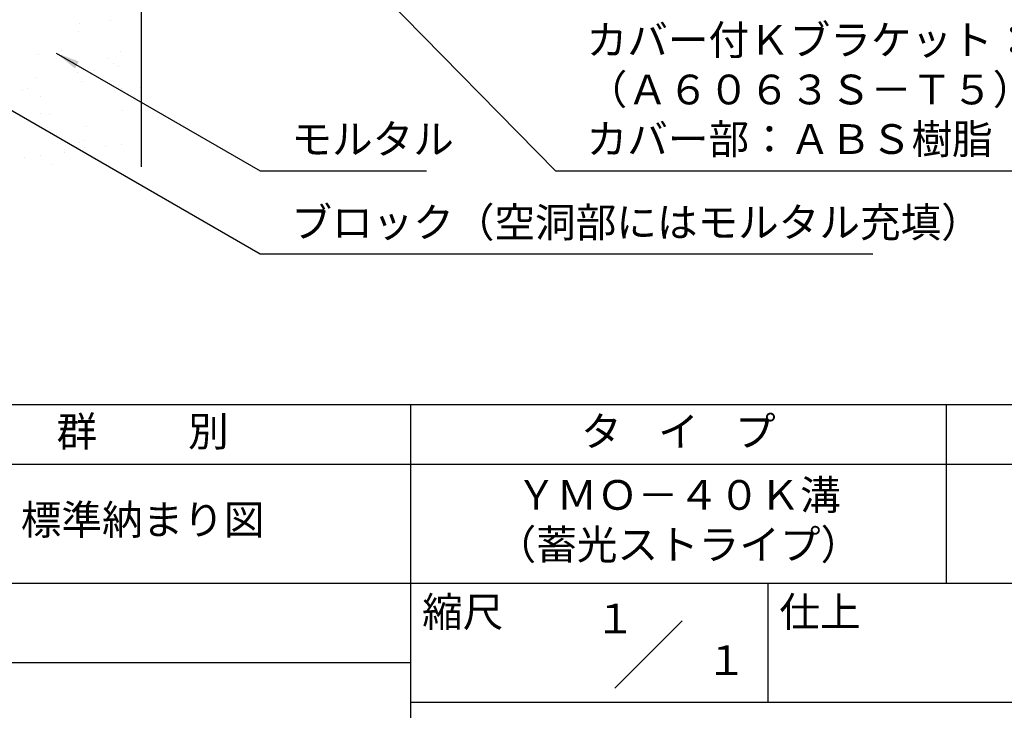
# Model space of a CAD drawing. Extents: x 0 to 210, y 0 to 297.
# Drawn here: x 77 to 160, y 42 to 100 of the extents above; entities that cross this region are included whole.
import ezdxf
from ezdxf.enums import TextEntityAlignment as Align

# ---------------------------------------------------------------- set-up
doc = ezdxf.new("R2010")
doc.units = 0
doc.header["$LTSCALE"] = 0.4
doc.layers.get('0').update_dxf_attribs({"linetype": 'CONTINUOUS'})
doc.layers.get('DEFPOINTS').update_dxf_attribs({"linetype": 'CONTINUOUS'})
for name, color, linetype in [('DIMS', 1, 'CONTINUOUS'), ('GENKYO', 3, 'CONTINUOUS'), ('HATCH', 9, 'CONTINUOUS'), ('TITLE', 7, 'CONTINUOUS')]:
    doc.layers.add(name, color=color, linetype=linetype)
doc.styles.add('DIMS', font='romans.shx', dxfattribs={"width": 0.75, "bigfont": 'bigfont.shx'})
doc.styles.get("Standard").update_dxf_attribs({"font": 'romans.shx', "bigfont": 'bigfont.shx'})
doc.dimstyles.new('DIMS', dxfattribs={"dimscale": 0, "dimtxt": 2.5, "dimasz": 2, "dimexe": 1.25, "dimexo": 1.25, "dimtad": 1, "dimtxsty": 'DIMS', "dimcen": 0, "dimclrt": 7, "dimazin": 3, "dimtfac": 1, "dimtmove": 0, "dimatfit": 3})

# ---------------------------------------------------------------- blocks, each defined once
blk = doc.blocks.new('*X1')
at = {"color": 0}
for p, q in [((62.08, 86.904), (62.08, 86.904)), ((64.651, 87.124), (64.651, 87.124)), ((61.96, 86.266), (61.96, 86.266)), ((60.597, 84.653), (60.597, 84.653)), ((65.514, 84.522), (65.514, 84.522)), ((58.654, 84.275), (58.654, 84.275)), ((64.488, 83.949), (64.488, 83.949)), ((61.944, 82.817), (61.944, 82.817)), ((63.266, 82.991), (63.266, 82.991)), ((64.957, 83.52), (64.957, 83.52)), ((65.331, 83.263), (65.331, 83.263)), ((58.494, 82.362), (58.494, 82.362)), ((62.24, 82.01), (62.24, 82.01)), ((57.321, 81.291), (57.321, 81.291)), ((57.721, 81.431), (57.721, 81.431)), ((65.631, 81.446), (65.631, 81.446)), ((67.166, 81.495), (67.166, 81.495)), ((58.792, 80.749), (58.792, 80.749)), ((66.702, 80.763), (66.702, 80.763)), ((65.674, 79.628), (65.674, 79.628)), ((58.814, 79.381), (58.814, 79.381)), ((59.531, 79.266), (59.531, 79.266)), ((62.648, 78.293), (62.648, 78.293)), ((62.059, 76.949), (62.059, 76.949)), ((62.4, 77.116), (62.4, 77.116)), ((60.836, 76.094), (60.836, 76.094)), ((62.527, 76.52), (62.527, 76.52)), ((64.286, 76.548), (64.286, 76.548)), ((65.608, 76.723), (65.608, 76.723)), ((57.449, 75.648), (57.449, 75.648)), ((58.771, 75.822), (58.771, 75.822)), ((59.772, 75.071), (59.772, 75.071))]:
    blk.add_line(p, q, dxfattribs=at)
blk = doc.blocks.new('*D4')
at = {"layer": 'DEFPOINTS', "color": 0}
for p in [(149.201, 234.372), (87.25, 87.5), (188.25, 87.5)]:
    blk.add_point(p, dxfattribs=at)
at = {"layer": 'DIMS', "color": 0}
for p, q in [((150.451, 234.372), (189.5, 234.372)), ((188.25, 232.372), (188.25, 87.5))]:
    blk.add_line(p, q, dxfattribs=at)
blk.add_solid([(187.917, 232.372), (188.583, 232.372), (188.25, 234.372)], dxfattribs=at)
at = {"layer": 'DIMS', "color": 7, "insert": (186.375, 159.936), "char_height": 2.5, "attachment_point": 5, "rotation": 90, "style": 'DIMS'}
blk.add_mtext('FLよりH＝800程度', dxfattribs=at)
blk = doc.blocks.new('_NONE')

msp = doc.modelspace()

# ---------------------------------------------------------------- linework, layer by layer
at = {"layer": 'GENKYO'}
msp.add_line((87.25, 133.5704926), (87.25, 87.5), dxfattribs=at)
at = {"layer": 'TITLE'}
for p, q in [((20, 67.5), (199.75, 67.5)), ((109.875, 67.5), (109.875, 32.5)), ((154.875, 67.5), (154.875, 52.5)), ((20, 62.5), (199.75, 62.5)), ((20, 52.5), (199.75, 52.5)), ((139.875, 52.5), (139.875, 42.5)), ((127.0465729, 43.6715729), (132.7034271, 49.3284271)), ((64.875, 45.8333333), (109.875, 45.8333333)), ((109.875, 42.5), (199.75, 42.5))]:
    msp.add_line(p, q, dxfattribs=at)

# ---------------------------------------------------------------- block references
at = {"layer": 'HATCH', "linetype": 'CONTINUOUS'}
msp.add_blockref('*X1', (20, 12.625), dxfattribs=at)

# ---------------------------------------------------------------- texts
at = {"layer": 'DIMS', "color": 7, "attachment_point": 7}
for s, insert, char_height in [('カバー付Ｋブラケット：アルミ押出型材\\P（Ａ６０６３Ｓ－Ｔ５）\\Pカバー部：ＡＢＳ樹脂', (124.6709343, 87.7909853), 2.50000001), ('モルタル', (99.875, 87.7909853), 2.5), ('ブロック（空洞部にはモルタル充填）', (99.875, 80.7909853), 2.5)]:
    msp.add_mtext(s, dxfattribs=dict(at, insert=insert, char_height=char_height))
at = {"layer": 'TITLE'}
for s, p in [('１', (127.0611042, 48.2658049)), ('\u3000\u3000１', (132.9896756, 44.7705677))]:
    msp.add_text(s, height=2.5, dxfattribs=at).set_placement(p, align=Align.CENTER)
at = {"layer": 'TITLE', "char_height": 2.5}
for s, insert, width, attachment_point in [('群          別', (87.375, 64.9254971), 45, 5), ('タ    イ    プ', (132.375, 64.9254971), 45, 5), ('ＹＭＯ－４０Ｋ溝\\P（蓄光ストライプ）', (132.375, 57.5), 45, 5), ('標準納まり図', (87.375, 57.5), 45, 5), ('縮尺', (110.8533185, 51.3287964), 6.342271737, 1), ('仕上', (140.8533185, 51.3287964), 6.3423, 1)]:
    msp.add_mtext(s, dxfattribs=dict(at, insert=insert, width=width, attachment_point=attachment_point))

# ---------------------------------------------------------------- dimensions: what is measured, and where the dimension line sits
at = {"layer": 'DIMS'}
dim = msp.add_linear_dim(base=(188.25, 87.5), p1=(149.2013596, 234.3716188), p2=(87.25, 87.5), angle=90, text='FLよりH＝800程度', dimstyle='DIMS', override={"dimscale": 1, "dimblk2": 'NONE', "dimsah": 1, "dimse2": 1}, dxfattribs=at)
dim.commit()
dim.dimension.update_dxf_attribs({"geometry": '*D4', "text_midpoint": (186.375, 159.9358094)})

# ---------------------------------------------------------------- leaders
at = {"layer": 'DIMS', "annotation_type": 0, "has_hookline": 1, "hookline_direction": 0}
for points, text_width in [([(101.8002382, 107.8030141), (122.0459343, 87.1659853), (124.0459343, 87.1659853)], 53.1666669), ([(67.3058415, 97.4542532), (97.25, 80.1659853), (99.25, 80.1659853)], 48.8333333), ([(80.12121, 97.0552968), (97.25, 87.1659853), (99.25, 87.1659853)], 11.3333333)]:
    msp.add_leader(points, dimstyle='DIMS', override={"dimscale": 1}, dxfattribs=dict(at, text_width=text_width))

doc.saveas('drawing.dxf')
